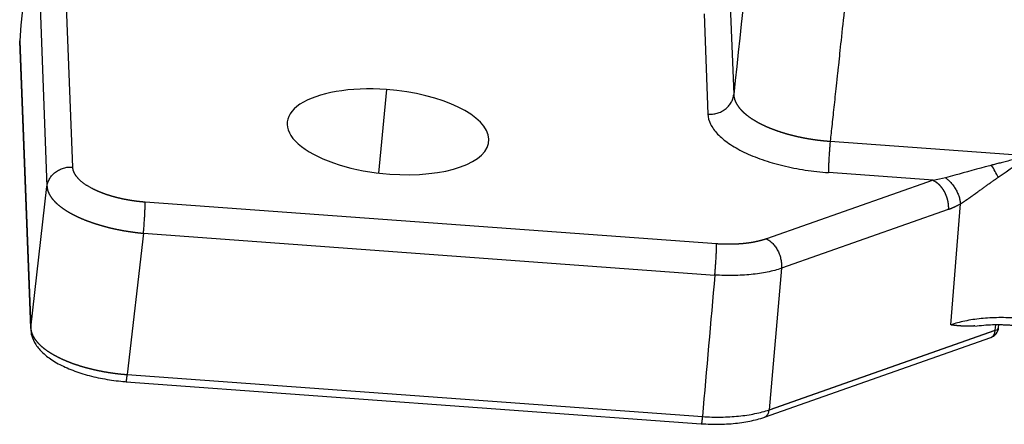
# Model space of a CAD drawing. Units: millimetres. Extents: x 1295 to 2186, y 588 to 1218.
# Drawn here: x 1393 to 1434, y 647 to 663 of the extents above; entities that cross this region are included whole.
import ezdxf

# ---------------------------------------------------------------- set-up
doc = ezdxf.new("R2010")
doc.units = ezdxf.units.MM
doc.header["$LTSCALE"] = 3
doc.layers.get('0').update_dxf_attribs({"linetype": 'CONTINUOUS', "lineweight": 30})

msp = doc.modelspace()

# ---------------------------------------------------------------- linework, layer by layer
at = {"color": 7, "linetype": 'Continuous'}
for p, q in [((1393.29, 667.798), (1392.767, 663.258)), ((1394.949, 657.304), (1394.626, 665.699)), ((1393.545, 664.882), (1393.867, 656.487)), ((1422.521, 664.562), (1422.683, 660.352)), ((1421.439, 663.738), (1421.6, 659.528)), ((1392.767, 663.258), (1392.723, 662.606)), ((1393.186, 650.545), (1392.722, 662.595)), ((1392.723, 662.606), (1393.186, 650.553)), ((1408.111, 660.56), (1407.771, 657.056)), ((1426.731, 658.39), (1435.133, 657.775)), ((1431.056, 656.754), (1426.661, 657.076)), ((1431.056, 656.754), (1424.059, 654.292)), ((1393.186, 650.553), (1393.867, 656.487)), ((1421.96, 654.079), (1397.985, 655.832)), ((1431.787, 650.676), (1432.195, 655.757)), ((1431.686, 655.518), (1424.688, 653.055)), ((1397.915, 654.525), (1397.234, 648.591)), ((1397.915, 654.525), (1421.89, 652.772)), ((1424.688, 653.055), (1424.168, 647.109)), ((1393.182, 650.553), (1393.184, 650.489)), ((1433.659, 650.442), (1424.167, 647.102)), ((1424.168, 647.109), (1433.659, 650.45)), ((1433.659, 650.45), (1433.681, 650.681)), ((1433.799, 650.568), (1433.81, 650.684)), ((1423.975, 646.803), (1433.467, 650.144)), ((1397.189, 648.293), (1421.324, 646.528)), ((1421.369, 646.818), (1397.233, 648.583)), ((1397.234, 648.591), (1421.37, 646.826))]:
    msp.add_line(p, q, dxfattribs=at)
msp.add_arc((1433.301, 650.616), 0.5, 289.389, 354.567, dxfattribs=at)
for centre, major_axis, ratio, start_param, end_param in [((1408.179, 658.785), (-4.23, 0.409), 0.414898, 4.768585, 7.910178), ((1408.179, 658.785), (-4.23, 0.409), 0.414898, 1.626993, 4.768585), ((1433.445, 657.284), (-0.505, 0.863), 0.100613, 4.165101, 4.768806), ((1433.301, 650.616), (0.166, -0.472), 0.678494, 0.000012, 0.970617), ((1433.301, 650.616), (-0.498, 0.047), 0.392354, 2.41163, 3.141591), ((1433.301, 650.616), (0.166, -0.472), 0.678494, 0.970617, 0.98807)]:
    msp.add_ellipse(centre, major_axis=major_axis, ratio=ratio, start_param=start_param, end_param=end_param, dxfattribs=at)
for points, degree, knots in [([(1430.308, 733.613), (1430.268, 733.035), (1430.198, 732.049), (1430.123, 731.045), (1430.06, 730.22), (1430.027, 729.804), (1429.927, 728.55), (1429.822, 727.281), (1429.708, 726.012), (1429.631, 725.169), (1429.591, 724.748), (1429.53, 724.123), (1429.51, 723.916), (1429.469, 723.503), (1429.448, 723.298), (1429.406, 722.892), (1429.385, 722.69), (1429.354, 722.39), (1429.343, 722.29), (1429.322, 722.091), (1429.312, 721.993), (1429.28, 721.696), (1429.258, 721.5), (1429.216, 721.106), (1429.195, 720.909), (1429.152, 720.514), (1429.131, 720.316), (1429.089, 719.922), (1429.068, 719.725), (1428.962, 718.739), (1428.877, 717.949), (1428.622, 715.582), (1428.452, 714.004), (1428.113, 710.848), (1427.604, 706.114), (1427.095, 701.38), (1425.398, 685.6), (1424.041, 672.976), (1422.683, 660.352)], 3, [0, 0, 0, 0, 0.023612, 0.039885, 0.039885, 0.056159, 0.056159, 0.088705, 0.104978, 0.104978, 0.121251, 0.121251, 0.129388, 0.129388, 0.137524, 0.137524, 0.145661, 0.145661, 0.149729, 0.149729, 0.153797, 0.153797, 0.161934, 0.161934, 0.17007, 0.17007, 0.178207, 0.178207, 0.186344, 0.186344, 0.21889, 0.21889, 0.283982, 0.283982, 0.349075, 0.47926, 0.47926, 1, 1, 1, 1]), ([(1440.778, 731.611), (1436.319, 727.978), (1434.521, 724.137), (1434.001, 723.026), (1433.701, 721.893), (1433.458, 720.977), (1433.308, 719.558), (1433.262, 719.127), (1432.803, 714.853), (1432.762, 714.472), (1430.779, 696.032), (1427.494, 665.487), (1426.731, 658.39)], 2, [0, 0, 0, 0.125, 0.125, 0.15625, 0.15625, 0.1875, 0.1875, 0.25, 0.25, 0.5, 0.5, 1, 1, 1]), ([(1421.6, 659.528), (1421.665, 659.524), (1421.731, 659.525), (1421.86, 659.538), (1421.924, 659.551), (1422.048, 659.587), (1422.108, 659.61), (1422.222, 659.667), (1422.276, 659.701), (1422.376, 659.777), (1422.422, 659.82), (1422.504, 659.912), (1422.541, 659.961), (1422.602, 660.066), (1422.626, 660.121), (1422.664, 660.235), (1422.677, 660.293), (1422.683, 660.352)], 3, [0, 0, 0, 0, 0.125, 0.125, 0.25, 0.25, 0.375, 0.375, 0.5, 0.5, 0.625, 0.625, 0.75, 0.75, 0.875, 0.875, 1, 1, 1, 1]), ([(1422.683, 660.352), (1422.683, 660.347), (1422.684, 660.339), (1422.684, 660.326), (1422.686, 660.312), (1422.687, 660.299), (1422.688, 660.286), (1422.69, 660.273), (1422.692, 660.26), (1422.695, 660.246), (1422.697, 660.233), (1422.7, 660.22), (1422.703, 660.206), (1422.707, 660.193), (1422.71, 660.179), (1422.714, 660.166), (1422.718, 660.152), (1422.722, 660.139), (1422.727, 660.125), (1422.732, 660.112), (1422.737, 660.098), (1422.742, 660.085), (1422.748, 660.071), (1422.754, 660.058), (1422.76, 660.044), (1422.766, 660.03), (1422.773, 660.017), (1422.78, 660.003), (1422.787, 659.989), (1422.794, 659.976), (1422.802, 659.962), (1422.81, 659.948), (1422.818, 659.935), (1422.827, 659.921), (1422.835, 659.907), (1422.844, 659.894), (1422.854, 659.88), (1422.863, 659.866), (1422.873, 659.853), (1422.883, 659.839), (1422.893, 659.825), (1422.903, 659.812), (1422.914, 659.798), (1422.925, 659.785), (1422.936, 659.771), (1422.948, 659.757), (1422.96, 659.744), (1422.972, 659.73), (1422.984, 659.717), (1422.996, 659.703), (1423.009, 659.69), (1423.022, 659.676), (1423.035, 659.663), (1423.049, 659.649), (1423.062, 659.636), (1423.076, 659.623), (1423.091, 659.609), (1423.105, 659.596), (1423.12, 659.583), (1423.134, 659.569), (1423.15, 659.556), (1423.165, 659.543), (1423.181, 659.53), (1423.196, 659.517), (1423.212, 659.504), (1423.229, 659.491), (1423.245, 659.478), (1423.262, 659.465), (1423.279, 659.452), (1423.296, 659.439), (1423.313, 659.426), (1423.331, 659.414), (1423.348, 659.401), (1423.366, 659.388), (1423.385, 659.376), (1423.403, 659.363), (1423.421, 659.351), (1423.44, 659.338), (1423.459, 659.326), (1423.478, 659.313), (1423.498, 659.301), (1423.517, 659.289), (1423.537, 659.277), (1423.557, 659.265), (1423.577, 659.253), (1423.597, 659.241), (1423.618, 659.229), (1423.638, 659.217), (1423.659, 659.205), (1423.68, 659.194), (1423.701, 659.182), (1423.723, 659.17), (1423.744, 659.159), (1423.766, 659.147), (1423.787, 659.136), (1423.809, 659.125), (1423.831, 659.114), (1423.854, 659.103), (1423.876, 659.091), (1423.899, 659.081), (1423.921, 659.07), (1423.944, 659.059), (1423.967, 659.048), (1423.99, 659.037), (1424.013, 659.027), (1424.037, 659.016), (1424.06, 659.006), (1424.084, 658.996), (1424.107, 658.985), (1424.131, 658.975), (1424.155, 658.965), (1424.179, 658.955), (1424.203, 658.945), (1424.227, 658.935), (1424.252, 658.925), (1424.276, 658.916), (1424.301, 658.906), (1424.325, 658.897), (1424.35, 658.887), (1424.375, 658.878), (1424.4, 658.869), (1424.425, 658.86), (1424.45, 658.851), (1424.475, 658.842), (1424.5, 658.833), (1424.525, 658.824), (1424.55, 658.815), (1424.576, 658.807), (1424.601, 658.798), (1424.627, 658.79), (1424.652, 658.781), (1424.678, 658.773), (1424.704, 658.765), (1424.73, 658.757), (1424.756, 658.749), (1424.782, 658.741), (1424.808, 658.733), (1424.835, 658.725), (1424.862, 658.717), (1424.888, 658.709), (1424.915, 658.701), (1424.942, 658.694), (1424.97, 658.686), (1424.997, 658.679), (1425.025, 658.671), (1425.052, 658.664), (1425.08, 658.657), (1425.108, 658.649), (1425.136, 658.642), (1425.164, 658.635), (1425.192, 658.628), (1425.22, 658.621), (1425.249, 658.615), (1425.277, 658.608), (1425.306, 658.601), (1425.335, 658.595), (1425.364, 658.588), (1425.393, 658.582), (1425.422, 658.575), (1425.451, 658.569), (1425.48, 658.563), (1425.51, 658.557), (1425.539, 658.551), (1425.569, 658.545), (1425.598, 658.539), (1425.628, 658.533), (1425.658, 658.528), (1425.688, 658.522), (1425.718, 658.516), (1425.748, 658.511), (1425.778, 658.506), (1425.808, 658.501), (1425.838, 658.495), (1425.868, 658.49), (1425.899, 658.486), (1425.929, 658.481), (1425.96, 658.476), (1425.99, 658.471), (1426.021, 658.467), (1426.051, 658.462), (1426.082, 658.458), (1426.113, 658.454), (1426.144, 658.45), (1426.174, 658.445), (1426.205, 658.442), (1426.236, 658.438), (1426.267, 658.434), (1426.298, 658.43), (1426.329, 658.427), (1426.36, 658.423), (1426.391, 658.42), (1426.422, 658.417), (1426.452, 658.413), (1426.483, 658.41), (1426.514, 658.407), (1426.545, 658.405), (1426.576, 658.402), (1426.607, 658.399), (1426.638, 658.397), (1426.669, 658.394), (1426.7, 658.392), (1426.721, 658.39), (1426.731, 658.39)], 3, [0, 0, 0, 0, 0.004944, 0.009896, 0.014856, 0.019825, 0.024801, 0.029785, 0.034777, 0.039777, 0.044784, 0.049798, 0.054819, 0.059847, 0.064882, 0.069924, 0.074972, 0.080027, 0.085087, 0.090154, 0.095227, 0.100306, 0.105391, 0.11048, 0.115576, 0.120676, 0.125781, 0.130892, 0.136007, 0.141126, 0.14625, 0.151378, 0.15651, 0.161647, 0.166786, 0.17193, 0.177077, 0.182227, 0.18738, 0.192536, 0.197695, 0.202856, 0.20802, 0.213186, 0.218354, 0.223524, 0.228696, 0.233869, 0.239044, 0.24422, 0.249397, 0.254575, 0.259753, 0.264932, 0.270112, 0.275291, 0.280471, 0.28565, 0.290829, 0.296008, 0.301186, 0.306363, 0.311539, 0.316714, 0.321887, 0.327059, 0.33223, 0.337398, 0.342564, 0.347728, 0.35289, 0.358049, 0.363206, 0.36836, 0.37351, 0.378657, 0.383801, 0.388942, 0.394078, 0.399211, 0.40434, 0.409465, 0.414585, 0.4197, 0.424811, 0.429918, 0.435019, 0.440115, 0.445205, 0.45029, 0.45537, 0.460444, 0.465512, 0.470573, 0.475629, 0.480678, 0.485721, 0.490757, 0.495786, 0.500808, 0.505823, 0.510831, 0.515832, 0.520825, 0.52581, 0.530787, 0.535757, 0.540719, 0.545672, 0.550617, 0.555553, 0.560481, 0.565401, 0.570311, 0.575213, 0.580105, 0.584988, 0.589862, 0.594727, 0.599582, 0.604427, 0.609263, 0.614088, 0.618904, 0.62371, 0.628505, 0.63329, 0.638065, 0.642829, 0.647583, 0.652326, 0.657063, 0.661808, 0.66656, 0.671319, 0.676086, 0.680859, 0.68564, 0.690428, 0.695222, 0.700023, 0.704831, 0.709644, 0.714464, 0.719291, 0.724123, 0.728961, 0.733805, 0.738654, 0.743509, 0.74837, 0.753235, 0.758106, 0.762981, 0.767861, 0.772746, 0.777636, 0.78253, 0.787428, 0.79233, 0.797236, 0.802146, 0.80706, 0.811978, 0.816898, 0.821822, 0.826749, 0.831679, 0.836612, 0.841547, 0.846485, 0.851426, 0.856368, 0.861313, 0.86626, 0.871208, 0.876158, 0.88111, 0.886063, 0.891017, 0.895972, 0.900928, 0.905884, 0.910842, 0.915799, 0.920757, 0.925716, 0.930674, 0.935632, 0.940589, 0.945546, 0.950503, 0.955458, 0.960413, 0.965367, 0.970319, 0.97527, 0.98022, 0.985168, 0.990114, 0.995058, 1, 1, 1, 1]), ([(1421.6, 659.527), (1421.605, 659.389), (1421.643, 659.249), (1421.78, 658.969), (1421.88, 658.829), (1422.139, 658.557), (1422.298, 658.424), (1422.669, 658.169), (1422.88, 658.047), (1423.349, 657.82), (1423.605, 657.715), (1424.153, 657.524), (1424.445, 657.439), (1425.051, 657.292), (1425.366, 657.23), (1426.008, 657.133), (1426.334, 657.097), (1426.661, 657.075)], 3, [0, 0, 0, 0, 0.125, 0.125, 0.25, 0.25, 0.375, 0.375, 0.5, 0.5, 0.625, 0.625, 0.75, 0.75, 0.875, 0.875, 1, 1, 1, 1]), ([(1426.731, 658.39), (1426.726, 658.33), (1426.72, 658.269), (1426.709, 658.142), (1426.704, 658.078), (1426.694, 657.948), (1426.69, 657.883), (1426.682, 657.755), (1426.678, 657.692), (1426.671, 657.571), (1426.669, 657.512), (1426.664, 657.402), (1426.662, 657.35), (1426.66, 657.255), (1426.659, 657.212), (1426.659, 657.136), (1426.66, 657.103), (1426.661, 657.076)], 3, [0, 0, 0, 0, 0.125, 0.125, 0.25, 0.25, 0.375, 0.375, 0.5, 0.5, 0.625, 0.625, 0.75, 0.75, 0.875, 0.875, 1, 1, 1, 1]), ([(1435.133, 657.775), (1435.127, 657.774), (1435.111, 657.771), (1435.083, 657.765), (1435.046, 657.757), (1435.001, 657.747), (1434.946, 657.735), (1434.882, 657.721), (1434.81, 657.705), (1434.728, 657.686), (1434.638, 657.665), (1434.538, 657.642), (1434.43, 657.617), (1434.313, 657.589), (1434.194, 657.56), (1434.076, 657.531), (1433.965, 657.503), (1433.86, 657.476), (1433.762, 657.451), (1433.67, 657.427), (1433.585, 657.405), (1433.53, 657.391), (1433.503, 657.384)], 3, [0, 0, 0, 0, 0.011522, 0.028522, 0.051003, 0.078965, 0.112411, 0.151342, 0.195759, 0.24566, 0.301043, 0.361901, 0.428223, 0.499993, 0.576063, 0.648253, 0.716561, 0.780988, 0.841538, 0.898217, 0.951034, 1, 1, 1, 1]), ([(1433.503, 657.384), (1433.478, 657.377), (1432.948, 657.237), (1432.281, 657.047), (1431.695, 656.888), (1431.567, 656.855)], 3, [0, 0, 0, 0, 0.037177, 0.781663, 1, 1, 1, 1]), ([(1393.867, 656.487), (1393.874, 656.545), (1393.887, 656.603), (1393.925, 656.716), (1393.951, 656.771), (1394.012, 656.875), (1394.048, 656.924), (1394.13, 657.015), (1394.176, 657.057), (1394.276, 657.133), (1394.33, 657.166), (1394.444, 657.223), (1394.504, 657.246), (1394.627, 657.282), (1394.691, 657.294), (1394.82, 657.308), (1394.885, 657.309), (1394.949, 657.304)], 3, [0, 0, 0, 0, 0.125, 0.125, 0.25, 0.25, 0.375, 0.375, 0.5, 0.5, 0.625, 0.625, 0.75, 0.75, 0.875, 0.875, 1, 1, 1, 1]), ([(1397.985, 655.832), (1397.976, 655.832), (1397.958, 655.834), (1397.93, 655.836), (1397.903, 655.838), (1397.876, 655.841), (1397.849, 655.843), (1397.822, 655.846), (1397.795, 655.848), (1397.769, 655.851), (1397.742, 655.854), (1397.716, 655.857), (1397.69, 655.86), (1397.664, 655.863), (1397.639, 655.866), (1397.613, 655.869), (1397.588, 655.873), (1397.563, 655.876), (1397.538, 655.879), (1397.513, 655.883), (1397.488, 655.886), (1397.464, 655.89), (1397.439, 655.894), (1397.415, 655.897), (1397.391, 655.901), (1397.367, 655.905), (1397.344, 655.909), (1397.32, 655.913), (1397.297, 655.917), (1397.274, 655.921), (1397.251, 655.925), (1397.228, 655.929), (1397.206, 655.933), (1397.183, 655.937), (1397.161, 655.942), (1397.139, 655.946), (1397.118, 655.95), (1397.096, 655.955), (1397.075, 655.959), (1397.053, 655.963), (1397.032, 655.968), (1397.011, 655.972), (1396.991, 655.977), (1396.97, 655.981), (1396.95, 655.986), (1396.93, 655.991), (1396.91, 655.995), (1396.89, 656), (1396.871, 656.005), (1396.851, 656.009), (1396.832, 656.014), (1396.813, 656.019), (1396.794, 656.023), (1396.776, 656.028), (1396.757, 656.033), (1396.739, 656.038), (1396.721, 656.042), (1396.703, 656.047), (1396.686, 656.052), (1396.668, 656.057), (1396.651, 656.062), (1396.634, 656.066), (1396.617, 656.071), (1396.6, 656.076), (1396.583, 656.081), (1396.567, 656.086), (1396.551, 656.091), (1396.535, 656.095), (1396.519, 656.1), (1396.503, 656.105), (1396.488, 656.11), (1396.472, 656.115), (1396.457, 656.119), (1396.442, 656.124), (1396.428, 656.129), (1396.413, 656.134), (1396.398, 656.138), (1396.384, 656.143), (1396.37, 656.148), (1396.356, 656.153), (1396.342, 656.157), (1396.329, 656.162), (1396.315, 656.167), (1396.302, 656.171), (1396.289, 656.176), (1396.276, 656.181), (1396.263, 656.185), (1396.251, 656.19), (1396.238, 656.194), (1396.226, 656.199), (1396.214, 656.203), (1396.202, 656.208), (1396.19, 656.212), (1396.179, 656.217), (1396.167, 656.221), (1396.156, 656.226), (1396.145, 656.23), (1396.134, 656.234), (1396.123, 656.238), (1396.112, 656.243), (1396.102, 656.247), (1396.091, 656.251), (1396.081, 656.255), (1396.071, 656.26), (1396.061, 656.264), (1396.051, 656.268), (1396.042, 656.272), (1396.032, 656.276), (1396.023, 656.28), (1396.014, 656.284), (1396.005, 656.288), (1395.996, 656.292), (1395.987, 656.295), (1395.978, 656.299), (1395.97, 656.303), (1395.961, 656.307), (1395.953, 656.31), (1395.945, 656.314), (1395.937, 656.318), (1395.929, 656.321), (1395.922, 656.325), (1395.914, 656.328), (1395.907, 656.332), (1395.899, 656.335), (1395.892, 656.338), (1395.885, 656.342), (1395.878, 656.345), (1395.872, 656.348), (1395.865, 656.351), (1395.858, 656.355), (1395.852, 656.358), (1395.846, 656.361), (1395.84, 656.364), (1395.834, 656.367), (1395.828, 656.37), (1395.822, 656.372), (1395.816, 656.375), (1395.811, 656.378), (1395.805, 656.381), (1395.8, 656.384), (1395.795, 656.386), (1395.79, 656.389), (1395.785, 656.391), (1395.78, 656.394), (1395.775, 656.396), (1395.771, 656.399), (1395.766, 656.401), (1395.746, 656.411), (1395.712, 656.43), (1395.664, 656.457), (1395.617, 656.484), (1395.572, 656.511), (1395.53, 656.538), (1395.488, 656.566), (1395.449, 656.593), (1395.411, 656.62), (1395.375, 656.648), (1395.341, 656.675), (1395.308, 656.702), (1395.277, 656.73), (1395.247, 656.757), (1395.219, 656.784), (1395.193, 656.811), (1395.168, 656.837), (1395.145, 656.864), (1395.123, 656.891), (1395.102, 656.917), (1395.083, 656.943), (1395.066, 656.969), (1395.05, 656.994), (1395.035, 657.02), (1395.021, 657.045), (1395.009, 657.07), (1394.998, 657.095), (1394.988, 657.119), (1394.979, 657.143), (1394.972, 657.167), (1394.965, 657.19), (1394.96, 657.214), (1394.956, 657.236), (1394.953, 657.259), (1394.95, 657.281), (1394.95, 657.296), (1394.949, 657.303)], 3, [0, 0, 0, 0, 0.005872, 0.011713, 0.017523, 0.023302, 0.029051, 0.034769, 0.040456, 0.046112, 0.051737, 0.057332, 0.062896, 0.068429, 0.073931, 0.079402, 0.084842, 0.090252, 0.095631, 0.100978, 0.106295, 0.111581, 0.116837, 0.122061, 0.127255, 0.132417, 0.137549, 0.14265, 0.147719, 0.152758, 0.157766, 0.162744, 0.16769, 0.172605, 0.177489, 0.182343, 0.187165, 0.191956, 0.196717, 0.201447, 0.206145, 0.210813, 0.215449, 0.220055, 0.22463, 0.229173, 0.233686, 0.238168, 0.242618, 0.247038, 0.251427, 0.255784, 0.260111, 0.264407, 0.268671, 0.272905, 0.277107, 0.281279, 0.285419, 0.289529, 0.293607, 0.297654, 0.30167, 0.305656, 0.30961, 0.313533, 0.317425, 0.321285, 0.325115, 0.328914, 0.332682, 0.336418, 0.340124, 0.343798, 0.347441, 0.351053, 0.354634, 0.358184, 0.361703, 0.365191, 0.368647, 0.372073, 0.375467, 0.37883, 0.382162, 0.385463, 0.388733, 0.391972, 0.395179, 0.398356, 0.401501, 0.404615, 0.407698, 0.41075, 0.41377, 0.41676, 0.419718, 0.422645, 0.425541, 0.428406, 0.431239, 0.434042, 0.436813, 0.439553, 0.442262, 0.44494, 0.447586, 0.450202, 0.452786, 0.455339, 0.457861, 0.460351, 0.462811, 0.465239, 0.467636, 0.470002, 0.472336, 0.47464, 0.476912, 0.479153, 0.481363, 0.483541, 0.485689, 0.487805, 0.48989, 0.491943, 0.493966, 0.495957, 0.497917, 0.499846, 0.501744, 0.50361, 0.505446, 0.50725, 0.509022, 0.510764, 0.512474, 0.514153, 0.515801, 0.517418, 0.519003, 0.520557, 0.52208, 0.523572, 0.525033, 0.526462, 0.52786, 0.529227, 0.544971, 0.560581, 0.576057, 0.591397, 0.606602, 0.621673, 0.636609, 0.65141, 0.666076, 0.680607, 0.695003, 0.709265, 0.723391, 0.737382, 0.751238, 0.76496, 0.778546, 0.791997, 0.805313, 0.818494, 0.83154, 0.844451, 0.857227, 0.869867, 0.882373, 0.894744, 0.906979, 0.919079, 0.931045, 0.942875, 0.95457, 0.96613, 0.977555, 0.988845, 1, 1, 1, 1]), ([(1431.056, 656.747), (1431.06, 656.746), (1431.067, 656.742), (1431.078, 656.737), (1431.088, 656.731), (1431.099, 656.725), (1431.11, 656.719), (1431.121, 656.712), (1431.132, 656.705), (1431.144, 656.698), (1431.155, 656.69), (1431.166, 656.683), (1431.177, 656.675), (1431.189, 656.666), (1431.2, 656.657), (1431.212, 656.648), (1431.223, 656.639), (1431.235, 656.629), (1431.246, 656.62), (1431.258, 656.609), (1431.269, 656.599), (1431.281, 656.588), (1431.292, 656.576), (1431.304, 656.565), (1431.315, 656.553), (1431.327, 656.54), (1431.338, 656.528), (1431.35, 656.515), (1431.361, 656.501), (1431.372, 656.488), (1431.384, 656.474), (1431.395, 656.459), (1431.406, 656.445), (1431.417, 656.43), (1431.428, 656.414), (1431.439, 656.398), (1431.45, 656.382), (1431.461, 656.366), (1431.471, 656.349), (1431.482, 656.332), (1431.492, 656.314), (1431.502, 656.297), (1431.512, 656.278), (1431.522, 656.26), (1431.532, 656.241), (1431.541, 656.222), (1431.551, 656.203), (1431.56, 656.183), (1431.569, 656.163), (1431.577, 656.142), (1431.586, 656.122), (1431.594, 656.101), (1431.602, 656.08), (1431.61, 656.058), (1431.617, 656.037), (1431.624, 656.015), (1431.631, 655.992), (1431.637, 655.97), (1431.643, 655.947), (1431.649, 655.925), (1431.655, 655.901), (1431.66, 655.878), (1431.664, 655.855), (1431.669, 655.831), (1431.673, 655.808), (1431.676, 655.784), (1431.68, 655.76), (1431.682, 655.736), (1431.685, 655.712), (1431.686, 655.687), (1431.688, 655.663), (1431.689, 655.639), (1431.689, 655.614), (1431.689, 655.59), (1431.689, 655.566), (1431.688, 655.542), (1431.687, 655.526), (1431.686, 655.517)], 3, [0, 0, 0, 0, 0.009643, 0.019386, 0.029228, 0.039168, 0.049208, 0.059348, 0.069586, 0.079924, 0.090361, 0.100898, 0.111534, 0.122269, 0.133104, 0.144038, 0.155072, 0.166206, 0.177439, 0.188771, 0.200203, 0.211735, 0.223367, 0.235098, 0.246929, 0.25886, 0.270891, 0.283021, 0.295251, 0.307581, 0.320011, 0.332541, 0.345171, 0.3579, 0.37073, 0.383659, 0.396689, 0.409818, 0.423047, 0.436377, 0.449806, 0.463336, 0.476965, 0.490695, 0.504525, 0.518455, 0.532485, 0.546615, 0.560845, 0.575176, 0.589606, 0.604137, 0.618768, 0.633499, 0.648331, 0.663262, 0.678294, 0.693427, 0.708659, 0.723992, 0.739425, 0.754958, 0.770592, 0.786326, 0.80216, 0.818094, 0.834129, 0.850265, 0.8665, 0.882836, 0.899273, 0.91581, 0.932447, 0.949185, 0.966023, 0.982961, 1, 1, 1, 1]), ([(1431.567, 656.855), (1431.605, 656.829), (1431.643, 656.799), (1431.72, 656.731), (1431.758, 656.693), (1431.832, 656.611), (1431.868, 656.566), (1431.937, 656.471), (1431.969, 656.421), (1432.028, 656.318), (1432.055, 656.265), (1432.102, 656.158), (1432.122, 656.105), (1432.155, 656), (1432.167, 655.948), (1432.186, 655.849), (1432.192, 655.802), (1432.195, 655.757)], 3, [0, 0, 0, 0, 0.125, 0.125, 0.25, 0.25, 0.375, 0.375, 0.5, 0.5, 0.625, 0.625, 0.75, 0.75, 0.875, 0.875, 1, 1, 1, 1]), ([(1432.195, 655.757), (1432.201, 655.761), (1432.213, 655.768), (1432.23, 655.78), (1432.248, 655.792), (1432.266, 655.803), (1432.283, 655.815), (1432.301, 655.827), (1432.319, 655.839), (1432.336, 655.85), (1432.354, 655.862), (1432.371, 655.874), (1432.389, 655.886), (1432.406, 655.898), (1432.424, 655.91), (1432.441, 655.922), (1432.459, 655.933), (1432.476, 655.945), (1432.493, 655.957), (1432.51, 655.969), (1432.528, 655.981), (1432.545, 655.993), (1432.561, 656.005), (1432.578, 656.016), (1432.595, 656.028), (1432.612, 656.04), (1432.629, 656.052), (1432.645, 656.063), (1432.662, 656.075), (1432.678, 656.087), (1432.694, 656.098), (1432.711, 656.11), (1432.727, 656.121), (1432.743, 656.133), (1432.759, 656.144), (1432.775, 656.156), (1432.791, 656.167), (1432.807, 656.178), (1432.822, 656.19), (1432.838, 656.201), (1432.853, 656.212), (1432.869, 656.223), (1432.884, 656.234), (1432.899, 656.245), (1432.915, 656.256), (1432.93, 656.267), (1432.945, 656.278), (1432.974, 656.299), (1433.017, 656.33), (1433.074, 656.371), (1433.131, 656.413), (1433.189, 656.455), (1433.247, 656.497), (1433.305, 656.539), (1433.364, 656.581), (1433.423, 656.624), (1433.482, 656.666), (1433.542, 656.709), (1433.601, 656.751), (1433.661, 656.794), (1433.721, 656.836), (1433.762, 656.864), (1433.782, 656.879)], 3, [0, 0, 0, 0, 0.012366, 0.024681, 0.036943, 0.04915, 0.0613, 0.073393, 0.085426, 0.097397, 0.109305, 0.121149, 0.132927, 0.144637, 0.156279, 0.167851, 0.179351, 0.190779, 0.202133, 0.213412, 0.224615, 0.235742, 0.246794, 0.257771, 0.268674, 0.279503, 0.29026, 0.300944, 0.311556, 0.322097, 0.332567, 0.342966, 0.353296, 0.363555, 0.373745, 0.383866, 0.393919, 0.403902, 0.413818, 0.423665, 0.433444, 0.443156, 0.4528, 0.462377, 0.471887, 0.481329, 0.490705, 0.500014, 0.535405, 0.570841, 0.606326, 0.641862, 0.677449, 0.71309, 0.748783, 0.784527, 0.820321, 0.856162, 0.892048, 0.927975, 0.963939, 1, 1, 1, 1]), ([(1393.869, 656.487), (1393.869, 656.482), (1393.87, 656.474), (1393.871, 656.461), (1393.872, 656.449), (1393.874, 656.436), (1393.876, 656.423), (1393.878, 656.411), (1393.88, 656.398), (1393.883, 656.385), (1393.886, 656.372), (1393.889, 656.359), (1393.892, 656.347), (1393.895, 656.334), (1393.899, 656.321), (1393.903, 656.308), (1393.908, 656.295), (1393.912, 656.282), (1393.917, 656.27), (1393.922, 656.257), (1393.927, 656.244), (1393.932, 656.231), (1393.938, 656.218), (1393.944, 656.205), (1393.95, 656.192), (1393.957, 656.179), (1393.963, 656.166), (1393.97, 656.153), (1393.977, 656.141), (1393.985, 656.128), (1393.992, 656.115), (1394, 656.102), (1394.008, 656.089), (1394.017, 656.076), (1394.025, 656.063), (1394.034, 656.05), (1394.043, 656.037), (1394.052, 656.024), (1394.062, 656.011), (1394.071, 655.999), (1394.081, 655.986), (1394.092, 655.973), (1394.102, 655.96), (1394.113, 655.947), (1394.123, 655.934), (1394.135, 655.922), (1394.146, 655.909), (1394.157, 655.896), (1394.169, 655.883), (1394.181, 655.87), (1394.193, 655.858), (1394.206, 655.845), (1394.218, 655.832), (1394.231, 655.82), (1394.244, 655.807), (1394.258, 655.794), (1394.271, 655.782), (1394.285, 655.769), (1394.299, 655.756), (1394.313, 655.744), (1394.328, 655.731), (1394.342, 655.719), (1394.357, 655.706), (1394.372, 655.694), (1394.387, 655.681), (1394.403, 655.669), (1394.418, 655.657), (1394.434, 655.644), (1394.45, 655.632), (1394.467, 655.62), (1394.483, 655.608), (1394.5, 655.595), (1394.517, 655.583), (1394.534, 655.571), (1394.551, 655.559), (1394.569, 655.547), (1394.587, 655.535), (1394.604, 655.523), (1394.623, 655.511), (1394.641, 655.499), (1394.659, 655.487), (1394.678, 655.475), (1394.697, 655.463), (1394.716, 655.452), (1394.735, 655.44), (1394.755, 655.428), (1394.775, 655.417), (1394.794, 655.405), (1394.814, 655.393), (1394.835, 655.382), (1394.855, 655.37), (1394.876, 655.359), (1394.896, 655.348), (1394.917, 655.336), (1394.939, 655.325), (1394.96, 655.314), (1394.981, 655.303), (1395.003, 655.292), (1395.025, 655.281), (1395.047, 655.27), (1395.069, 655.259), (1395.091, 655.248), (1395.114, 655.237), (1395.137, 655.226), (1395.159, 655.215), (1395.182, 655.205), (1395.206, 655.194), (1395.229, 655.184), (1395.252, 655.173), (1395.276, 655.163), (1395.3, 655.152), (1395.324, 655.142), (1395.348, 655.132), (1395.372, 655.121), (1395.397, 655.111), (1395.421, 655.101), (1395.446, 655.091), (1395.471, 655.081), (1395.496, 655.071), (1395.521, 655.062), (1395.546, 655.052), (1395.572, 655.042), (1395.597, 655.032), (1395.623, 655.023), (1395.649, 655.013), (1395.675, 655.004), (1395.701, 654.995), (1395.727, 654.985), (1395.754, 654.976), (1395.78, 654.967), (1395.807, 654.958), (1395.834, 654.949), (1395.861, 654.94), (1395.888, 654.931), (1395.915, 654.923), (1395.942, 654.914), (1395.969, 654.905), (1395.997, 654.897), (1396.024, 654.888), (1396.052, 654.88), (1396.08, 654.871), (1396.108, 654.863), (1396.136, 654.855), (1396.164, 654.847), (1396.192, 654.839), (1396.221, 654.831), (1396.249, 654.823), (1396.278, 654.815), (1396.306, 654.808), (1396.335, 654.8), (1396.364, 654.793), (1396.393, 654.785), (1396.422, 654.778), (1396.451, 654.771), (1396.48, 654.763), (1396.509, 654.756), (1396.539, 654.749), (1396.568, 654.742), (1396.598, 654.735), (1396.627, 654.729), (1396.657, 654.722), (1396.687, 654.715), (1396.716, 654.709), (1396.746, 654.702), (1396.776, 654.696), (1396.806, 654.69), (1396.836, 654.684), (1396.866, 654.678), (1396.897, 654.672), (1396.927, 654.666), (1396.957, 654.66), (1396.988, 654.654), (1397.018, 654.648), (1397.048, 654.643), (1397.079, 654.637), (1397.11, 654.632), (1397.14, 654.627), (1397.171, 654.622), (1397.202, 654.617), (1397.232, 654.612), (1397.263, 654.607), (1397.294, 654.602), (1397.325, 654.597), (1397.356, 654.593), (1397.387, 654.588), (1397.418, 654.584), (1397.449, 654.579), (1397.48, 654.575), (1397.511, 654.571), (1397.542, 654.567), (1397.573, 654.563), (1397.604, 654.559), (1397.635, 654.555), (1397.666, 654.551), (1397.697, 654.548), (1397.728, 654.544), (1397.759, 654.541), (1397.791, 654.538), (1397.822, 654.534), (1397.853, 654.531), (1397.884, 654.528), (1397.905, 654.526), (1397.915, 654.525)], 3, [0, 0, 0, 0, 0.005003, 0.010006, 0.015009, 0.020013, 0.025016, 0.030019, 0.035022, 0.040024, 0.045027, 0.05003, 0.055033, 0.060036, 0.065038, 0.070041, 0.075043, 0.080046, 0.085049, 0.090051, 0.095053, 0.100056, 0.105058, 0.11006, 0.115063, 0.120065, 0.125067, 0.130069, 0.135071, 0.140073, 0.145075, 0.150077, 0.155079, 0.160081, 0.165082, 0.170084, 0.175086, 0.180088, 0.185089, 0.190091, 0.195092, 0.200094, 0.205095, 0.210097, 0.215098, 0.220099, 0.225101, 0.230102, 0.235103, 0.240104, 0.245106, 0.250107, 0.255108, 0.260109, 0.26511, 0.270111, 0.275112, 0.280112, 0.285113, 0.290114, 0.295115, 0.300115, 0.305116, 0.310117, 0.315117, 0.320118, 0.325118, 0.330119, 0.335119, 0.34012, 0.34512, 0.350121, 0.355121, 0.360121, 0.365121, 0.370122, 0.375122, 0.380122, 0.385122, 0.390122, 0.395122, 0.400122, 0.405122, 0.410122, 0.415122, 0.420122, 0.425122, 0.430122, 0.435122, 0.440122, 0.445121, 0.450121, 0.455121, 0.460121, 0.46512, 0.47012, 0.475119, 0.480119, 0.485119, 0.490118, 0.495118, 0.500117, 0.505117, 0.510116, 0.515115, 0.520115, 0.525114, 0.530114, 0.535113, 0.540112, 0.545112, 0.550111, 0.55511, 0.560109, 0.565109, 0.570108, 0.575107, 0.580106, 0.585105, 0.590104, 0.595103, 0.600103, 0.605102, 0.610101, 0.6151, 0.620099, 0.625098, 0.630097, 0.635096, 0.640095, 0.645094, 0.650093, 0.655091, 0.66009, 0.665089, 0.670088, 0.675087, 0.680086, 0.685085, 0.690084, 0.695082, 0.700081, 0.70508, 0.710079, 0.715078, 0.720076, 0.725075, 0.730074, 0.735073, 0.740072, 0.74507, 0.750069, 0.755068, 0.760066, 0.765065, 0.770064, 0.775063, 0.780061, 0.78506, 0.790059, 0.795057, 0.800056, 0.805055, 0.810053, 0.815052, 0.820051, 0.825049, 0.830048, 0.835047, 0.840045, 0.845044, 0.850042, 0.855041, 0.86004, 0.865038, 0.870037, 0.875036, 0.880034, 0.885033, 0.890031, 0.89503, 0.900029, 0.905027, 0.910026, 0.915024, 0.920023, 0.925022, 0.93002, 0.935019, 0.940017, 0.945016, 0.950014, 0.955013, 0.960012, 0.96501, 0.970009, 0.975007, 0.980006, 0.985004, 0.990003, 0.995001, 1, 1, 1, 1]), ([(1397.915, 654.525), (1397.92, 654.584), (1397.926, 654.646), (1397.936, 654.772), (1397.941, 654.836), (1397.95, 654.965), (1397.954, 655.03), (1397.962, 655.157), (1397.966, 655.22), (1397.973, 655.34), (1397.975, 655.399), (1397.98, 655.508), (1397.982, 655.56), (1397.985, 655.654), (1397.986, 655.697), (1397.986, 655.772), (1397.986, 655.805), (1397.985, 655.832)], 3, [0, 0, 0, 0, 0.125, 0.125, 0.25, 0.25, 0.375, 0.375, 0.5, 0.5, 0.625, 0.625, 0.75, 0.75, 0.875, 0.875, 1, 1, 1, 1]), ([(1421.89, 652.772), (1421.896, 652.831), (1421.902, 652.892), (1421.912, 653.018), (1421.917, 653.083), (1421.927, 653.212), (1421.931, 653.276), (1421.94, 653.404), (1421.943, 653.466), (1421.95, 653.587), (1421.953, 653.645), (1421.957, 653.755), (1421.959, 653.806), (1421.961, 653.901), (1421.962, 653.944), (1421.962, 654.019), (1421.961, 654.052), (1421.96, 654.079)], 3, [0, 0, 0, 0, 0.125, 0.125, 0.25, 0.25, 0.375, 0.375, 0.5, 0.5, 0.625, 0.625, 0.75, 0.75, 0.875, 0.875, 1, 1, 1, 1]), ([(1424.059, 654.291), (1424.052, 654.289), (1424.04, 654.284), (1424.02, 654.278), (1424.001, 654.271), (1423.981, 654.265), (1423.961, 654.259), (1423.941, 654.253), (1423.921, 654.247), (1423.9, 654.241), (1423.88, 654.235), (1423.859, 654.229), (1423.838, 654.223), (1423.817, 654.218), (1423.796, 654.212), (1423.774, 654.207), (1423.753, 654.201), (1423.731, 654.196), (1423.709, 654.191), (1423.687, 654.186), (1423.665, 654.181), (1423.642, 654.176), (1423.62, 654.171), (1423.597, 654.166), (1423.574, 654.162), (1423.551, 654.157), (1423.528, 654.153), (1423.505, 654.148), (1423.482, 654.144), (1423.458, 654.14), (1423.434, 654.136), (1423.41, 654.132), (1423.387, 654.128), (1423.362, 654.125), (1423.338, 654.121), (1423.314, 654.118), (1423.29, 654.114), (1423.265, 654.111), (1423.24, 654.108), (1423.215, 654.105), (1423.191, 654.102), (1423.166, 654.099), (1423.14, 654.096), (1423.115, 654.093), (1423.09, 654.091), (1423.064, 654.088), (1423.039, 654.086), (1423.013, 654.084), (1422.987, 654.081), (1422.962, 654.079), (1422.936, 654.077), (1422.91, 654.076), (1422.884, 654.074), (1422.857, 654.072), (1422.831, 654.071), (1422.805, 654.069), (1422.778, 654.068), (1422.752, 654.067), (1422.725, 654.066), (1422.698, 654.065), (1422.672, 654.064), (1422.645, 654.063), (1422.618, 654.062), (1422.591, 654.062), (1422.564, 654.061), (1422.537, 654.061), (1422.51, 654.061), (1422.483, 654.061), (1422.456, 654.061), (1422.428, 654.061), (1422.401, 654.061), (1422.374, 654.061), (1422.346, 654.062), (1422.319, 654.062), (1422.292, 654.063), (1422.264, 654.064), (1422.237, 654.064), (1422.209, 654.065), (1422.182, 654.066), (1422.154, 654.067), (1422.126, 654.069), (1422.099, 654.07), (1422.071, 654.072), (1422.043, 654.073), (1422.016, 654.075), (1421.988, 654.077), (1421.97, 654.078), (1421.96, 654.079)], 3, [0, 0, 0, 0, 0.011692, 0.023387, 0.035085, 0.046785, 0.058488, 0.070194, 0.081902, 0.093612, 0.105325, 0.11704, 0.128758, 0.140478, 0.1522, 0.163925, 0.175652, 0.187381, 0.199112, 0.210846, 0.222581, 0.234319, 0.246058, 0.2578, 0.269543, 0.281289, 0.293036, 0.304785, 0.316536, 0.328289, 0.340044, 0.3518, 0.363558, 0.375317, 0.387079, 0.398841, 0.410606, 0.422371, 0.434139, 0.445907, 0.457678, 0.469449, 0.481222, 0.492996, 0.504771, 0.516548, 0.528326, 0.540104, 0.551884, 0.563666, 0.575448, 0.587231, 0.599015, 0.6108, 0.622586, 0.634373, 0.64616, 0.657949, 0.669738, 0.681528, 0.693319, 0.70511, 0.716902, 0.728694, 0.740487, 0.752281, 0.764075, 0.775869, 0.787664, 0.799459, 0.811255, 0.823051, 0.834847, 0.846643, 0.85844, 0.870236, 0.882033, 0.89383, 0.905627, 0.917424, 0.929221, 0.941018, 0.952815, 0.964611, 0.976408, 0.988204, 1, 1, 1, 1]), ([(1424.059, 654.292), (1424.105, 654.269), (1424.151, 654.241), (1424.24, 654.174), (1424.283, 654.136), (1424.364, 654.05), (1424.403, 654.002), (1424.474, 653.9), (1424.506, 653.846), (1424.564, 653.732), (1424.59, 653.672), (1424.633, 653.55), (1424.65, 653.488), (1424.677, 653.362), (1424.685, 653.299), (1424.694, 653.175), (1424.693, 653.114), (1424.688, 653.055)], 3, [0, 0, 0, 0, 0.125, 0.125, 0.25, 0.25, 0.375, 0.375, 0.5, 0.5, 0.625, 0.625, 0.75, 0.75, 0.875, 0.875, 1, 1, 1, 1]), ([(1424.688, 653.055), (1424.507, 652.993), (1424.308, 652.939), (1423.879, 652.851), (1423.65, 652.817), (1423.171, 652.768), (1422.922, 652.754), (1422.412, 652.747), (1422.151, 652.754), (1421.89, 652.772)], 3, [0, 0, 0, 0, 0.25, 0.25, 0.5, 0.5, 0.75, 0.75, 1, 1, 1, 1]), ([(1434.585, 650.957), (1434.324, 650.976), (1434.064, 650.984), (1433.554, 650.979), (1433.305, 650.965), (1432.827, 650.917), (1432.598, 650.883), (1432.169, 650.794), (1431.969, 650.74), (1431.787, 650.676)], 3, [0, 0, 0, 0, 0.25, 0.25, 0.5, 0.5, 0.75, 0.75, 1, 1, 1, 1]), ([(1393.184, 650.51), (1393.188, 650.411), (1393.222, 650.182), (1393.388, 649.833), (1393.692, 649.482), (1394.127, 649.154), (1394.694, 648.859), (1395.363, 648.615), (1396.097, 648.431), (1396.73, 648.333), (1397.107, 648.299), (1397.225, 648.291)], 3, [0, 0, 0, 0, 0.074636, 0.180852, 0.293874, 0.419669, 0.552214, 0.683382, 0.812822, 0.941269, 1, 1, 1, 1]), ([(1393.186, 650.553), (1393.187, 650.549), (1393.187, 650.54), (1393.188, 650.527), (1393.189, 650.514), (1393.19, 650.501), (1393.192, 650.487), (1393.194, 650.474), (1393.196, 650.461), (1393.198, 650.448), (1393.201, 650.435), (1393.204, 650.422), (1393.207, 650.408), (1393.21, 650.395), (1393.214, 650.382), (1393.218, 650.369), (1393.222, 650.356), (1393.226, 650.342), (1393.231, 650.329), (1393.235, 650.316), (1393.24, 650.303), (1393.246, 650.289), (1393.251, 650.276), (1393.257, 650.263), (1393.263, 650.25), (1393.269, 650.236), (1393.276, 650.223), (1393.282, 650.21), (1393.289, 650.197), (1393.297, 650.183), (1393.304, 650.17), (1393.312, 650.157), (1393.32, 650.144), (1393.328, 650.13), (1393.336, 650.117), (1393.345, 650.104), (1393.354, 650.091), (1393.363, 650.078), (1393.372, 650.064), (1393.382, 650.051), (1393.392, 650.038), (1393.402, 650.025), (1393.412, 650.012), (1393.422, 649.999), (1393.433, 649.986), (1393.444, 649.973), (1393.455, 649.96), (1393.467, 649.947), (1393.478, 649.934), (1393.49, 649.921), (1393.502, 649.908), (1393.515, 649.895), (1393.527, 649.882), (1393.54, 649.869), (1393.553, 649.856), (1393.566, 649.843), (1393.58, 649.83), (1393.593, 649.817), (1393.607, 649.805), (1393.621, 649.792), (1393.636, 649.779), (1393.65, 649.766), (1393.665, 649.754), (1393.68, 649.741), (1393.695, 649.728), (1393.711, 649.716), (1393.726, 649.703), (1393.742, 649.691), (1393.758, 649.678), (1393.774, 649.666), (1393.791, 649.653), (1393.807, 649.641), (1393.824, 649.629), (1393.841, 649.616), (1393.859, 649.604), (1393.876, 649.592), (1393.894, 649.58), (1393.912, 649.568), (1393.93, 649.556), (1393.948, 649.544), (1393.967, 649.532), (1393.985, 649.52), (1394.004, 649.508), (1394.023, 649.496), (1394.043, 649.484), (1394.062, 649.472), (1394.082, 649.461), (1394.102, 649.449), (1394.122, 649.437), (1394.142, 649.426), (1394.162, 649.414), (1394.183, 649.403), (1394.204, 649.391), (1394.225, 649.38), (1394.246, 649.369), (1394.267, 649.357), (1394.289, 649.346), (1394.311, 649.335), (1394.332, 649.324), (1394.354, 649.313), (1394.377, 649.302), (1394.399, 649.291), (1394.422, 649.28), (1394.444, 649.269), (1394.467, 649.258), (1394.49, 649.248), (1394.514, 649.237), (1394.537, 649.227), (1394.561, 649.216), (1394.584, 649.206), (1394.608, 649.195), (1394.632, 649.185), (1394.656, 649.175), (1394.681, 649.165), (1394.705, 649.154), (1394.73, 649.144), (1394.755, 649.134), (1394.78, 649.125), (1394.805, 649.115), (1394.83, 649.105), (1394.855, 649.095), (1394.881, 649.086), (1394.907, 649.076), (1394.932, 649.067), (1394.958, 649.057), (1394.984, 649.048), (1395.011, 649.039), (1395.037, 649.029), (1395.064, 649.02), (1395.09, 649.011), (1395.117, 649.002), (1395.144, 648.993), (1395.171, 648.985), (1395.198, 648.976), (1395.225, 648.967), (1395.252, 648.959), (1395.28, 648.95), (1395.308, 648.942), (1395.335, 648.933), (1395.363, 648.925), (1395.391, 648.917), (1395.419, 648.909), (1395.447, 648.901), (1395.475, 648.893), (1395.504, 648.885), (1395.532, 648.877), (1395.561, 648.87), (1395.59, 648.862), (1395.618, 648.855), (1395.647, 648.847), (1395.676, 648.84), (1395.705, 648.833), (1395.734, 648.826), (1395.764, 648.819), (1395.793, 648.812), (1395.822, 648.805), (1395.852, 648.798), (1395.881, 648.791), (1395.911, 648.785), (1395.941, 648.778), (1395.97, 648.772), (1396, 648.765), (1396.03, 648.759), (1396.06, 648.753), (1396.09, 648.747), (1396.121, 648.741), (1396.151, 648.735), (1396.181, 648.729), (1396.211, 648.724), (1396.242, 648.718), (1396.272, 648.713), (1396.303, 648.707), (1396.333, 648.702), (1396.364, 648.697), (1396.395, 648.692), (1396.425, 648.687), (1396.456, 648.682), (1396.487, 648.677), (1396.518, 648.672), (1396.549, 648.667), (1396.579, 648.663), (1396.61, 648.658), (1396.641, 648.654), (1396.672, 648.65), (1396.703, 648.646), (1396.735, 648.642), (1396.766, 648.638), (1396.797, 648.634), (1396.828, 648.63), (1396.859, 648.627), (1396.89, 648.623), (1396.922, 648.62), (1396.953, 648.616), (1396.984, 648.613), (1397.015, 648.61), (1397.047, 648.607), (1397.078, 648.604), (1397.109, 648.601), (1397.14, 648.599), (1397.172, 648.596), (1397.203, 648.593), (1397.224, 648.592), (1397.234, 648.591)], 3, [0, 0, 0, 0, 0.005, 0.010001, 0.015001, 0.020001, 0.025002, 0.030002, 0.035002, 0.040003, 0.045003, 0.050003, 0.055004, 0.060004, 0.065004, 0.070004, 0.075005, 0.080005, 0.085005, 0.090005, 0.095005, 0.100006, 0.105006, 0.110006, 0.115006, 0.120006, 0.125006, 0.130007, 0.135007, 0.140007, 0.145007, 0.150007, 0.155007, 0.160007, 0.165007, 0.170007, 0.175007, 0.180007, 0.185007, 0.190007, 0.195008, 0.200008, 0.205008, 0.210008, 0.215008, 0.220008, 0.225008, 0.230008, 0.235008, 0.240007, 0.245007, 0.250007, 0.255007, 0.260007, 0.265007, 0.270007, 0.275007, 0.280007, 0.285007, 0.290007, 0.295007, 0.300007, 0.305007, 0.310006, 0.315006, 0.320006, 0.325006, 0.330006, 0.335006, 0.340006, 0.345006, 0.350005, 0.355005, 0.360005, 0.365005, 0.370005, 0.375005, 0.380005, 0.385004, 0.390004, 0.395004, 0.400004, 0.405004, 0.410004, 0.415003, 0.420003, 0.425003, 0.430003, 0.435003, 0.440002, 0.445002, 0.450002, 0.455002, 0.460002, 0.465002, 0.470001, 0.475001, 0.480001, 0.485001, 0.490001, 0.495, 0.5, 0.505, 0.51, 0.515, 0.519999, 0.524999, 0.529999, 0.534999, 0.539999, 0.544998, 0.549998, 0.554998, 0.559998, 0.564998, 0.569998, 0.574997, 0.579997, 0.584997, 0.589997, 0.594997, 0.599996, 0.604996, 0.609996, 0.614996, 0.619996, 0.624996, 0.629995, 0.634995, 0.639995, 0.644995, 0.649995, 0.654995, 0.659995, 0.664994, 0.669994, 0.674994, 0.679994, 0.684994, 0.689994, 0.694994, 0.699994, 0.704994, 0.709993, 0.714993, 0.719993, 0.724993, 0.729993, 0.734993, 0.739993, 0.744993, 0.749993, 0.754993, 0.759993, 0.764993, 0.769993, 0.774993, 0.779993, 0.784993, 0.789993, 0.794993, 0.799993, 0.804993, 0.809993, 0.814993, 0.819993, 0.824993, 0.829993, 0.834993, 0.839993, 0.844993, 0.849993, 0.854993, 0.859993, 0.864994, 0.869994, 0.874994, 0.879994, 0.884994, 0.889994, 0.894994, 0.899995, 0.904995, 0.909995, 0.914995, 0.919995, 0.924995, 0.929996, 0.934996, 0.939996, 0.944996, 0.949997, 0.954997, 0.959997, 0.964998, 0.969998, 0.974998, 0.979999, 0.984999, 0.989999, 0.995, 1, 1, 1, 1]), ([(1432.795, 650.636), (1432.596, 650.612), (1432.382, 650.621), (1432.087, 650.634), (1431.787, 650.676)], 2, [0, 0, 0, 0.395886, 0.395886, 1, 1, 1]), ([(1432.804, 650.624), (1432.924, 650.642), (1433.282, 650.682), (1433.677, 650.699), (1433.944, 650.687), (1433.948, 650.687)], 3, [0, 0, 0, 0, 0.339174, 0.988453, 1, 1, 1, 1]), ([(1397.189, 648.293), (1397.189, 648.293), (1397.189, 648.293), (1397.19, 648.293), (1397.19, 648.294), (1397.191, 648.294), (1397.191, 648.295), (1397.192, 648.296), (1397.193, 648.297), (1397.193, 648.298), (1397.194, 648.3), (1397.194, 648.301), (1397.195, 648.303), (1397.196, 648.305), (1397.196, 648.308), (1397.197, 648.31), (1397.198, 648.313), (1397.198, 648.315), (1397.199, 648.318), (1397.2, 648.321), (1397.2, 648.324), (1397.201, 648.328), (1397.202, 648.331), (1397.202, 648.335), (1397.203, 648.339), (1397.204, 648.342), (1397.204, 648.346), (1397.205, 648.351), (1397.206, 648.355), (1397.207, 648.359), (1397.207, 648.364), (1397.208, 648.369), (1397.209, 648.373), (1397.21, 648.378), (1397.21, 648.383), (1397.211, 648.388), (1397.212, 648.394), (1397.213, 648.399), (1397.213, 648.404), (1397.214, 648.41), (1397.215, 648.416), (1397.216, 648.421), (1397.216, 648.427), (1397.217, 648.433), (1397.218, 648.439), (1397.219, 648.445), (1397.219, 648.451), (1397.22, 648.457), (1397.221, 648.463), (1397.221, 648.47), (1397.222, 648.476), (1397.223, 648.482), (1397.224, 648.489), (1397.224, 648.495), (1397.225, 648.502), (1397.226, 648.508), (1397.227, 648.515), (1397.227, 648.522), (1397.228, 648.528), (1397.229, 648.535), (1397.229, 648.542), (1397.23, 648.549), (1397.231, 648.556), (1397.231, 648.562), (1397.232, 648.569), (1397.233, 648.576), (1397.233, 648.581), (1397.233, 648.583)], 3, [0, 0, 0, 0, 0.010988, 0.028522, 0.04599, 0.063391, 0.080727, 0.097997, 0.1152, 0.132338, 0.149409, 0.166415, 0.183354, 0.200227, 0.217035, 0.233776, 0.250451, 0.26706, 0.283603, 0.30008, 0.316491, 0.332836, 0.349115, 0.365328, 0.381475, 0.397555, 0.41357, 0.429519, 0.445401, 0.461218, 0.476968, 0.492653, 0.508271, 0.523824, 0.53931, 0.55473, 0.570084, 0.585373, 0.600595, 0.615751, 0.630841, 0.645865, 0.660823, 0.675715, 0.690541, 0.705301, 0.719994, 0.734622, 0.749184, 0.763679, 0.778109, 0.792472, 0.80677, 0.821001, 0.835167, 0.849266, 0.863299, 0.877267, 0.891168, 0.905003, 0.918772, 0.932475, 0.946112, 0.959683, 0.973188, 0.986627, 1, 1, 1, 1]), ([(1421.37, 646.826), (1421.63, 646.809), (1421.891, 646.802), (1422.401, 646.809), (1422.65, 646.823), (1423.129, 646.871), (1423.358, 646.906), (1423.787, 646.994), (1423.986, 647.047), (1424.168, 647.109)], 3, [0, 0, 0, 0, 0.25, 0.25, 0.5, 0.5, 0.75, 0.75, 1, 1, 1, 1]), ([(1423.974, 646.803), (1423.994, 646.81), (1424.013, 646.82), (1424.049, 646.845), (1424.067, 646.861), (1424.097, 646.898), (1424.111, 646.918), (1424.134, 646.965), (1424.144, 646.99), (1424.159, 647.044), (1424.164, 647.072), (1424.167, 647.102)], 3, [0, 0, 0, 0, 0.192388, 0.192388, 0.394291, 0.394291, 0.596194, 0.596194, 0.798097, 0.798097, 1, 1, 1, 1]), ([(1421.313, 646.529), (1421.449, 646.519), (1421.842, 646.499), (1422.487, 646.511), (1423.196, 646.593), (1423.684, 646.707), (1423.932, 646.788), (1423.988, 646.808)], 3, [0, 0, 0, 0, 0.138219, 0.401348, 0.666176, 0.921975, 1, 1, 1, 1]), ([(1421.369, 646.822), (1421.366, 646.792), (1421.364, 646.763), (1421.358, 646.71), (1421.355, 646.685), (1421.349, 646.64), (1421.346, 646.62), (1421.341, 646.586), (1421.338, 646.571), (1421.334, 646.548), (1421.331, 646.54), (1421.328, 646.53), (1421.326, 646.528), (1421.325, 646.528)], 3, [0, 0, 0, 0, 0.171354, 0.171354, 0.342708, 0.342708, 0.514062, 0.514062, 0.685416, 0.685416, 0.85677, 0.85677, 1, 1, 1, 1])]:
    msp.add_open_spline(points, degree=degree, knots=knots, dxfattribs=at)
for points, degree in [([(1392.722, 662.595), (1392.723, 662.606)], 1), ([(1433.782, 656.879), (1434.225, 657.191), (1434.679, 657.497), (1435.133, 657.775)], 3), ([(1431.566, 656.848), (1431.397, 656.819), (1431.227, 656.786), (1431.056, 656.747)], 3), ([(1432.195, 655.757), (1431.94, 655.607), (1431.686, 655.518)], 2), ([(1421.89, 652.772), (1421.717, 650.79), (1421.543, 648.808), (1421.37, 646.826)], 3), ([(1433.948, 650.687), (1434.561, 650.661)], 1)]:
    msp.add_open_spline(points, degree=degree, dxfattribs=at)
at = {"color": 7, "linetype": 'Continuous', "extrusion": (1.1009e-10, -8.8915e-12, -1)}
msp.add_open_spline([(1424.167, 647.102), (1424.167, 647.104), (1424.167, 647.107), (1424.167, 647.11)], degree=3, dxfattribs=at)

doc.saveas('drawing.dxf')
